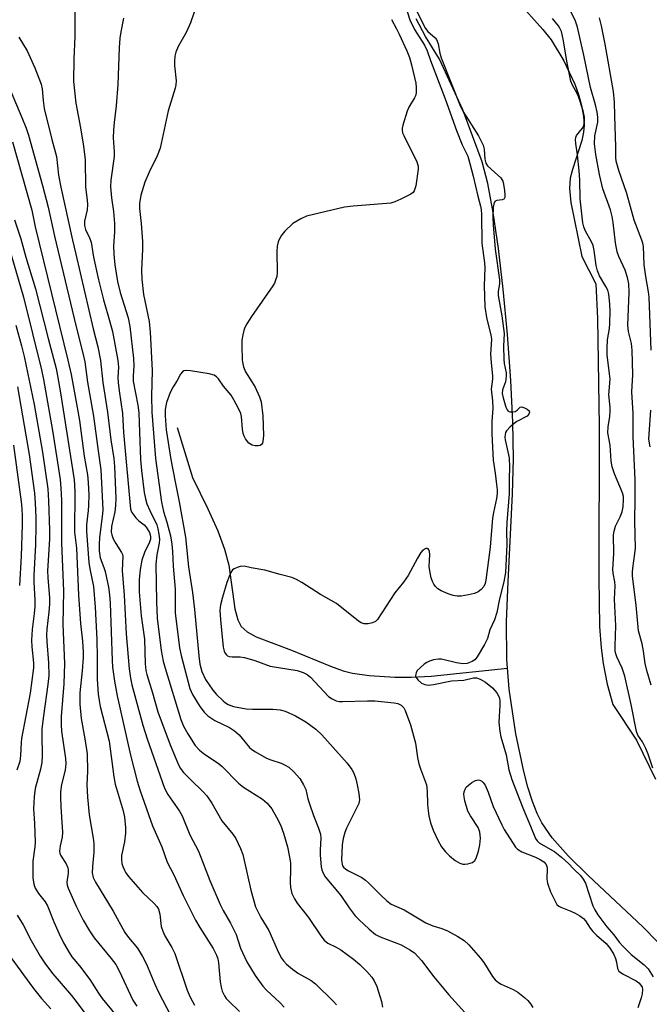
# Model space of a CAD drawing. Units: inches. Extents: x 1273764 to 1279764, y 525451 to 529452.
# Drawn here: x 1275686 to 1275854, y 525719 to 525983 of the extents above; entities that cross this region are included whole.
import ezdxf

# ---------------------------------------------------------------- set-up
doc = ezdxf.new("R2010")
doc.units = ezdxf.units.IN
doc.header["$MEASUREMENT"] = 0
for name, color, linetype in [('HYDRO-Single Line Stream', 4, 'Continuous'), ('HYDRO-Stream Poly Centerlines', 142, 'Continuous'), ('HYDRO-Water Body', 4, 'Continuous'), ('Undefined', 1, 'Continuous')]:
    doc.layers.add(name, color=color, linetype=linetype)

msp = doc.modelspace()

# ---------------------------------------------------------------- linework, layer by layer
at = {"layer": 'HYDRO-Single Line Stream'}
msp.add_lwpolyline([(1275727.65, 525873.39), (1275731.73, 525859.97), (1275735.85, 525851.61), (1275738.48, 525845.74), (1275740.33, 525840.8), (1275741.47, 525836.54), (1275743.03, 525824.86), (1275743.83, 525821.92), (1275744.73, 525820.17), (1275746.37, 525818.7), (1275748.76, 525817.4), (1275758.22, 525813.82), (1275768.65, 525809.48), (1275772.07, 525808.27), (1275774.5, 525807.6), (1275778.96, 525806.99), (1275785.86, 525806.56), (1275790.26, 525806.53), (1275795.55, 525806.83), (1275816, 525808.98)], dxfattribs=at)
at = {"layer": 'HYDRO-Stream Poly Centerlines'}
for points in [[(1275818.57, 525987.59), (1275825.44, 525979.94), (1275827.7, 525977.13), (1275831.03, 525971.56), (1275834.01, 525965.32), (1275834.97, 525962.55), (1275835.76, 525959.58), (1275836.34, 525956.62), (1275836.53, 525954.35), (1275836.35, 525952.43), (1275835.87, 525950.25), (1275833.39, 525942.46), (1275832.79, 525940.11), (1275832.6, 525937.32), (1275832.92, 525933.65), (1275835.86, 525919.19), (1275839.58, 525911.81), (1275840.02, 525902.61), (1275840.55, 525873.71), (1275840.46, 525833.17), (1275840.62, 525820.1), (1275841.03, 525814.45), (1275841.6, 525810.23), (1275842.69, 525804.67), (1275844.17, 525799.23), (1275850.53, 525789.71), (1275855.57, 525779.24)], [(1275856.12, 525735.73), (1275852.23, 525739.78), (1275837.57, 525753.45), (1275832.19, 525758.76), (1275827.94, 525763.59), (1275825.18, 525767.59), (1275823.93, 525770.09), (1275822.68, 525773.27), (1275821.44, 525777.13), (1275820.33, 525781.31), (1275818.24, 525791.37), (1275816.43, 525803.34), (1275815.82, 525811.28), (1275815.76, 525821.51), (1275816.13, 525832.13), (1275817.36, 525855.65), (1275817.58, 525865), (1275817.4, 525874.79), (1275816.85, 525885.99), (1275815.97, 525898.31), (1275814.84, 525910.4), (1275813.56, 525921.32), (1275812.15, 525930.95), (1275810.7, 525938.67), (1275809.21, 525944.54), (1275804.07, 525958.46), (1275797.77, 525972.01), (1275794.04, 525978.05), (1275791.52, 525982.75)]]:
    msp.add_lwpolyline(points, dxfattribs=at)
at = {"layer": 'HYDRO-Water Body'}
for points in [[(1275818.57, 525987.59, 0), (1275825.44, 525979.94, 0), (1275827.7, 525977.13, 0), (1275831.03, 525971.56, 0), (1275834.01, 525965.32, 0), (1275834.97, 525962.55, 0), (1275835.76, 525959.58, 0), (1275836.34, 525956.62, 0), (1275836.53, 525954.35, 0), (1275836.35, 525952.43, 0), (1275835.87, 525950.25, 0), (1275833.39, 525942.46, 0), (1275832.79, 525940.11, 0), (1275832.6, 525937.32, 0), (1275832.92, 525933.65, 0), (1275835.86, 525919.19, 0), (1275839.58, 525911.81, 0), (1275840.02, 525902.61, 0), (1275840.55, 525873.71, 0), (1275840.46, 525833.17, 0), (1275840.62, 525820.1, 0), (1275841.03, 525814.45, 0), (1275841.6, 525810.23, 0), (1275842.69, 525804.67, 0), (1275844.17, 525799.23, 0), (1275850.53, 525789.71, 0), (1275855.57, 525779.24, 0)], [(1275856.12, 525735.73, 0), (1275852.23, 525739.78, 0), (1275837.57, 525753.45, 0), (1275832.19, 525758.76, 0), (1275827.94, 525763.59, 0), (1275825.18, 525767.59, 0), (1275823.93, 525770.09, 0), (1275822.68, 525773.27, 0), (1275821.44, 525777.13, 0), (1275820.33, 525781.31, 0), (1275818.24, 525791.37, 0), (1275816.43, 525803.34, 0), (1275815.82, 525811.28, 0), (1275815.76, 525821.51, 0), (1275816.13, 525832.13, 0), (1275817.36, 525855.65, 0), (1275817.58, 525865, 0), (1275817.4, 525874.79, 0), (1275816.85, 525885.99, 0), (1275815.97, 525898.31, 0), (1275814.84, 525910.4, 0), (1275813.56, 525921.32, 0), (1275812.15, 525930.95, 0), (1275810.7, 525938.67, 0), (1275809.21, 525944.54, 0), (1275804.07, 525958.46, 0), (1275797.77, 525972.01, 0), (1275794.04, 525978.05, 0), (1275791.52, 525982.75, 0)]]:
    msp.add_polyline3d(points, dxfattribs=at)
at = {"layer": 'Undefined'}
for points, elevation in [([(1275736.08, 525996.04), (1275731.15, 525981.69), (1275730, 525979.09), (1275727.91, 525975.4), (1275727.25, 525973.86), (1275726.97, 525972.78), (1275726.87, 525971.38), (1275726.91, 525970.24), (1275727.32, 525966.2), (1275727.27, 525965.07), (1275727.11, 525964.22), (1275725.26, 525958.11), (1275723.06, 525948.16), (1275722.28, 525946.1), (1275720.1, 525941.73), (1275718.96, 525939.02), (1275717.9, 525935.6), (1275717.52, 525933.39), (1275717.54, 525932.02), (1275718.03, 525928.01), (1275718.38, 525923.19), (1275718.37, 525921.13), (1275718.12, 525915.49), (1275718.17, 525913.14), (1275718.65, 525909.01), (1275720.16, 525901.78), (1275720.41, 525898.9), (1275720.9, 525888.64), (1275720.75, 525881.77), (1275720.88, 525877.5), (1275721.79, 525865.11), (1275723.42, 525853.38), (1275723.99, 525850.92), (1275724.84, 525848.1), (1275725.81, 525844.37), (1275726.24, 525842.15), (1275726.42, 525840.2), (1275726.53, 525836.25), (1275727.09, 525830.13), (1275727.11, 525823.76), (1275728.25, 525814.42), (1275728.66, 525812.36), (1275730.98, 525803.53), (1275731.69, 525801.97), (1275733.7, 525798.76), (1275734.88, 525797.17), (1275735.86, 525796.22), (1275737.66, 525794.96), (1275741.62, 525793.14), (1275743, 525792.25), (1275744.2, 525791.11), (1275747, 525787.79), (1275747.64, 525787.21), (1275748.57, 525786.57), (1275751.55, 525784.86), (1275752.64, 525784.43), (1275755.45, 525783.53), (1275756.52, 525783.03), (1275757.53, 525782.44), (1275758.78, 525781.32), (1275760.43, 525779.41), (1275761.45, 525777.73), (1275762.03, 525776.47), (1275762.6, 525774.04), (1275763.01, 525772.69), (1275764.1, 525769.52), (1275765.45, 525766.19), (1275765.97, 525764.59), (1275766.1, 525763.49), (1275765.88, 525760.37), (1275765.9, 525758.93), (1275766.19, 525755.83), (1275766.33, 525755.04), (1275766.57, 525754.32), (1275767.22, 525753.17), (1275771.38, 525748.13), (1275773.63, 525744.82), (1275775.23, 525742.73), (1275776.24, 525741.69), (1275779.01, 525739.09), (1275780.71, 525737.69), (1275781.95, 525737.08), (1275787.56, 525734.89), (1275789.89, 525733.61), (1275791.07, 525732.77), (1275792.99, 525730.72), (1275796.32, 525726.35), (1275800.31, 525721.51), (1275804.57, 525716.81)], 296), ([(1275700.22, 525984.63), (1275700.22, 525978.08), (1275699.96, 525971.94), (1275699.9, 525965.98), (1275700.5, 525960.17), (1275701.8, 525953.63), (1275702.56, 525948.72), (1275703.02, 525945.04), (1275703.11, 525937.75), (1275703.58, 525934.2), (1275703.64, 525933.11), (1275703.54, 525931.65), (1275702.86, 525928.63), (1275702.83, 525927.46), (1275703.08, 525926.43), (1275704.21, 525924.13), (1275704.59, 525923.03), (1275705.25, 525918.97), (1275706.58, 525912.9), (1275707.94, 525907.59), (1275709.65, 525901.68), (1275710.31, 525899.08), (1275711.73, 525891.36), (1275711.91, 525889.5), (1275711.75, 525886.81), (1275711.82, 525885.45), (1275712.07, 525883.24), (1275713.02, 525877.15), (1275713.3, 525872.03), (1275715.14, 525851.57), (1275715.52, 525850.62), (1275716.58, 525849.22), (1275717.41, 525848.39), (1275718.8, 525847.34), (1275719.34, 525846.75), (1275720.19, 525845.29), (1275720.5, 525844.27), (1275720.48, 525843.5), (1275720.25, 525842.69), (1275718.92, 525839.98), (1275718.14, 525837.9), (1275717.7, 525835.38), (1275717.42, 525832.6), (1275717.49, 525829.41), (1275718.04, 525823), (1275718.85, 525816.78), (1275719.07, 525810.1), (1275719.24, 525808.39), (1275719.5, 525807.28), (1275721.03, 525802.35), (1275722.45, 525797.3), (1275725.75, 525788.44), (1275727.77, 525783.53), (1275728.47, 525782.25), (1275729.36, 525781.1), (1275731.23, 525779.17), (1275734.57, 525775.9), (1275735.54, 525774.82), (1275736.87, 525772.83), (1275739.58, 525768.11), (1275742.53, 525764.57), (1275743.32, 525763.39), (1275744.55, 525760.73), (1275745.17, 525759.09), (1275747.36, 525749.58), (1275748.61, 525745.11), (1275750.01, 525742.22), (1275752.12, 525738.81), (1275754.72, 525732.87), (1275755.57, 525731.36), (1275756.09, 525730.64), (1275756.89, 525729.75), (1275758.45, 525728.44), (1275760.12, 525727.28), (1275763.45, 525725.37), (1275764.59, 525724.52), (1275769.47, 525719.76), (1275770.26, 525718.89)], 300), ([(1275713.3, 525982.94), (1275712.56, 525979.29), (1275712.3, 525977.6), (1275712.14, 525975.03), (1275711.8, 525965.22), (1275711.3, 525959.45), (1275710.76, 525955.03), (1275710.61, 525953.01), (1275710.54, 525950.93), (1275710.78, 525947.15), (1275710.77, 525945.96), (1275709.92, 525939.6), (1275709.8, 525937.77), (1275710.04, 525934.89), (1275710.63, 525931.22), (1275710.83, 525928.02), (1275710.88, 525925.7), (1275710.62, 525922.04), (1275710.68, 525919.82), (1275710.96, 525916.96), (1275711.66, 525912.43), (1275712.39, 525909.54), (1275714.49, 525902.72), (1275714.94, 525900.45), (1275715.96, 525891.86), (1275716.03, 525889.9), (1275715.85, 525887.14), (1275715.9, 525885.77), (1275717.13, 525879.33), (1275717.41, 525877.28), (1275717.52, 525872.19), (1275717.83, 525864.83), (1275718.08, 525861.91), (1275718.82, 525855.98), (1275719.17, 525854.32), (1275719.55, 525852.93), (1275720.28, 525851.18), (1275722.15, 525847.32), (1275722.5, 525846.3), (1275722.74, 525844.89), (1275722.86, 525843.48), (1275722.84, 525842.43), (1275722.23, 525839.34), (1275721.95, 525836.84), (1275722.11, 525826.74), (1275722.31, 525822.36), (1275723.38, 525813.74), (1275723.89, 525810.85), (1275724.38, 525808.95), (1275728.59, 525795.24), (1275729.36, 525793.45), (1275730.45, 525791.42), (1275732.46, 525788.29), (1275733.56, 525786.99), (1275734.9, 525785.96), (1275738.61, 525783.56), (1275739.64, 525782.63), (1275744.02, 525778.19), (1275745.4, 525777.17), (1275750.47, 525773.95), (1275751.68, 525772.82), (1275752.93, 525771.34), (1275754.24, 525769.14), (1275755.23, 525767.02), (1275756.05, 525764.81), (1275757.11, 525761.2), (1275757.71, 525758.41), (1275757.92, 525756.85), (1275757.95, 525755.25), (1275757.83, 525751.6), (1275757.93, 525750.25), (1275758.29, 525748.69), (1275758.97, 525747.21), (1275759.76, 525746.07), (1275762.73, 525742.21), (1275766.06, 525737.3), (1275766.94, 525736.16), (1275767.93, 525735.39), (1275770.19, 525734.31), (1275771.45, 525733.59), (1275774.77, 525731.11), (1275776.48, 525729.64), (1275778.33, 525727.77), (1275779.7, 525726.27), (1275780.33, 525725.34), (1275781.03, 525723.81), (1275782.31, 525719.73), (1275782.58, 525718.29)], 298), ([(1275784.92, 525982.57), (1275786.32, 525980.12), (1275787.04, 525978.69), (1275789.07, 525974.18), (1275789.75, 525972.42), (1275790.29, 525970.5), (1275791.45, 525965.54), (1275791.57, 525964.39), (1275791.52, 525962.98), (1275791.36, 525962.17), (1275791.14, 525961.64), (1275789.64, 525959.12), (1275789.17, 525958.04), (1275787.97, 525954.34), (1275787.79, 525953.49), (1275787.78, 525953), (1275787.93, 525952.28), (1275788.24, 525951.51), (1275791.72, 525944.46), (1275792.06, 525943.36), (1275792.08, 525942.51), (1275791.45, 525938.1), (1275791.06, 525936.75), (1275790.75, 525936.33), (1275790.09, 525935.84), (1275787.47, 525934.5), (1275785.87, 525933.77), (1275784.74, 525933.47), (1275774.72, 525932.64), (1275772.38, 525932.36), (1275762.26, 525929.95), (1275760.7, 525929.28), (1275758.58, 525927.98), (1275756.47, 525925.98), (1275755.39, 525924.63), (1275754.67, 525923.07), (1275754.39, 525921.96), (1275754.32, 525920.51), (1275754.37, 525914.92), (1275754.25, 525913.8), (1275753.97, 525912.8), (1275753.64, 525912.06), (1275753.19, 525911.31), (1275747.47, 525903.09), (1275746.25, 525901.14), (1275745.74, 525900.14), (1275745.44, 525899.35), (1275745.17, 525898.2), (1275744.95, 525896.73), (1275744.9, 525895.29), (1275745.03, 525891.55), (1275745.15, 525890.42), (1275745.36, 525889.59), (1275745.95, 525888.3), (1275747.64, 525885.64), (1275748.46, 525884.15), (1275749.68, 525881.59), (1275750.1, 525880.24), (1275750.54, 525876.48), (1275750.73, 525871.22), (1275750.58, 525869.62), (1275750.44, 525869.16), (1275750.2, 525868.81), (1275749.81, 525868.6), (1275749.32, 525868.51), (1275748.52, 525868.51), (1275747.72, 525868.65), (1275747.25, 525868.89), (1275746.83, 525869.23), (1275745.93, 525870.32), (1275745.52, 525871.06), (1275745.27, 525871.83), (1275745.11, 525872.94), (1275744.83, 525876.33), (1275744.63, 525877.14), (1275744.04, 525878.47), (1275742.82, 525880.8), (1275742.05, 525882.03), (1275739.99, 525884.5), (1275738.64, 525886.39), (1275738.11, 525886.93), (1275737.5, 525887.36), (1275736.15, 525887.77), (1275731.21, 525888.57), (1275730.1, 525888.67), (1275729.37, 525888.53), (1275729.01, 525888.25), (1275728.56, 525887.63), (1275727.63, 525886), (1275726.53, 525884.3), (1275725.77, 525882.76), (1275724.78, 525880.08), (1275724.42, 525878.21), (1275724.39, 525876.51), (1275724.7, 525872.77), (1275725.94, 525864.85), (1275727.06, 525858.87), (1275728.2, 525853.47), (1275729.88, 525844.03), (1275730.7, 525836.14), (1275731.75, 525829.27), (1275732.28, 525824.72), (1275733.38, 525812.25), (1275733.71, 525810.09), (1275734.24, 525808.12), (1275735.18, 525805.99), (1275737.19, 525803.06), (1275738.19, 525801.94), (1275739.89, 525800.26), (1275740.56, 525799.67), (1275741.25, 525799.22), (1275742.71, 525798.73), (1275746.04, 525798.1), (1275747.77, 525798.02), (1275753.23, 525798.05), (1275755.14, 525797.79), (1275756.48, 525797.46), (1275759.26, 525796.24), (1275762.03, 525794.61), (1275764.75, 525792.61), (1275766.34, 525791.17), (1275773.07, 525783.55), (1275774.31, 525781.9), (1275774.86, 525780.89), (1275775.4, 525779.33), (1275775.82, 525777.73), (1275776.24, 525775.46), (1275776.42, 525773.72), (1275776.26, 525772.79), (1275772.89, 525766.12), (1275772.46, 525765.03), (1275772.03, 525763.38), (1275771.78, 525761.69), (1275771.61, 525757.57), (1275771.72, 525756.55), (1275771.88, 525756.1), (1275772.13, 525755.72), (1275772.74, 525755.18), (1275773.47, 525754.72), (1275777.02, 525752.94), (1275778.04, 525752.27), (1275778.85, 525751.53), (1275782.07, 525748.23), (1275783.75, 525746.68), (1275784.86, 525745.84), (1275788.32, 525744.26), (1275794.13, 525740.84), (1275796.05, 525740.02), (1275798.43, 525739.3), (1275799.92, 525738.71), (1275802.69, 525737.18), (1275804.4, 525736.11), (1275805.69, 525734.97), (1275808.8, 525731.39), (1275809.65, 525730.19), (1275811.99, 525726.45), (1275812.71, 525725.59), (1275813.57, 525724.86), (1275814.29, 525724.41), (1275817.5, 525723.01), (1275818.72, 525722.23), (1275820.55, 525720.8), (1275821.41, 525720.02), (1275822.16, 525719.13), (1275822.81, 525718.16)], 294), ([(1275789.19, 525984.74), (1275789.89, 525982.5), (1275791.13, 525979.91), (1275793.79, 525975.7), (1275794.54, 525974.17), (1275795.4, 525971.64), (1275799.35, 525961.34), (1275802.33, 525952.89), (1275803.86, 525949.07), (1275805.34, 525946.01), (1275805.95, 525944.07), (1275806.82, 525940.7), (1275808.04, 525935.32), (1275808.76, 525932.6), (1275808.91, 525931.75), (1275809, 525930.33), (1275809.13, 525922.71), (1275809.83, 525917.45), (1275809.93, 525916.1), (1275809.71, 525911.29), (1275809.93, 525905.7), (1275810.36, 525902.88), (1275811.53, 525898.14), (1275811.72, 525897.01), (1275811.44, 525893.03), (1275811.59, 525890.68), (1275812, 525887.26), (1275811.95, 525886.31), (1275811.61, 525883.63), (1275811.94, 525880.5), (1275812.05, 525878.44), (1275811.79, 525875.04), (1275811.78, 525871.73), (1275812.12, 525864.62), (1275812.67, 525861.17), (1275813.06, 525858.11), (1275813.21, 525856.7), (1275813.23, 525855.71), (1275813.04, 525854.35), (1275812.22, 525850.67), (1275811.95, 525849.13), (1275811.35, 525841.36), (1275810.19, 525832.5), (1275809.98, 525831.64), (1275809.63, 525830.87), (1275808.97, 525830.04), (1275808.14, 525829.38), (1275807.18, 525829.01), (1275805.55, 525828.63), (1275803.58, 525828.27), (1275802.56, 525828.22), (1275801.5, 525828.42), (1275800.14, 525828.91), (1275798.27, 525829.67), (1275797.31, 525830.23), (1275796.76, 525830.81), (1275796.3, 525831.48), (1275795.91, 525832.2), (1275795.54, 525833.2), (1275795.26, 525834.54), (1275795.06, 525836.17), (1275795.2, 525839.41), (1275795.13, 525840.23), (1275794.98, 525840.65), (1275794.78, 525840.91), (1275794.48, 525841.03), (1275794.11, 525840.97), (1275793.34, 525840.53), (1275792.81, 525839.9), (1275791.92, 525838.41), (1275789.42, 525833.76), (1275788.15, 525831.96), (1275785.81, 525829.12), (1275781.24, 525821.98), (1275780.67, 525821.43), (1275779.91, 525821.09), (1275778.76, 525820.86), (1275777.62, 525820.83), (1275776.85, 525821.09), (1275776.15, 525821.55), (1275770.26, 525826.32), (1275765.94, 525828.67), (1275760.98, 525831.95), (1275759.54, 525832.74), (1275758.29, 525833.21), (1275755.14, 525834.03), (1275751.05, 525835.24), (1275747.38, 525835.84), (1275745.55, 525836.28), (1275744.46, 525836.18), (1275743.64, 525835.95), (1275742.88, 525835.61), (1275742.44, 525835.3), (1275741.97, 525834.63), (1275741.51, 525833.56), (1275740.92, 525831.87), (1275739.75, 525827.95), (1275739.23, 525825.92), (1275739.08, 525824.48), (1275739.19, 525821.88), (1275739.97, 525814.62), (1275740.19, 525813.54), (1275740.4, 525813.06), (1275740.71, 525812.65), (1275741.09, 525812.32), (1275741.53, 525812.12), (1275742.3, 525812.03), (1275744.5, 525812.02), (1275745.61, 525811.83), (1275748.37, 525811.05), (1275752.52, 525809.5), (1275759.75, 525808.33), (1275760.55, 525808.12), (1275761.37, 525807.8), (1275762.4, 525807.27), (1275763.3, 525806.56), (1275768.12, 525801.43), (1275769.08, 525800.74), (1275770.13, 525800.25), (1275770.98, 525800.07), (1275771.86, 525800.04), (1275778.54, 525800.26), (1275780.49, 525800.21), (1275785.69, 525799.74), (1275786.66, 525799.52), (1275787.53, 525799.04), (1275788.24, 525798.34), (1275788.66, 525797.61), (1275790.08, 525793.8), (1275791.41, 525788.9), (1275791.91, 525785.04), (1275792.28, 525783.38), (1275792.69, 525782.02), (1275794.3, 525777.73), (1275794.53, 525776.07), (1275794.61, 525772.58), (1275794.73, 525770.83), (1275794.94, 525769.44), (1275795.38, 525767.57), (1275796.1, 525765.64), (1275797.31, 525762.94), (1275798.37, 525761.19), (1275799.39, 525759.78), (1275800.44, 525758.76), (1275802.01, 525757.54), (1275803.25, 525756.8), (1275804.04, 525756.53), (1275804.56, 525756.5), (1275805.37, 525756.61), (1275806.65, 525757.01), (1275807.23, 525757.47), (1275807.63, 525758.14), (1275808.27, 525759.99), (1275808.6, 525761.71), (1275808.74, 525763.44), (1275808.59, 525765.07), (1275808.45, 525765.59), (1275808.1, 525766.34), (1275806.07, 525769.45), (1275805.41, 525770.75), (1275804.54, 525773.46), (1275804.38, 525774.51), (1275804.35, 525775.3), (1275804.42, 525775.84), (1275804.68, 525776.64), (1275804.96, 525777.12), (1275805.54, 525777.71), (1275806.46, 525778.38), (1275807.42, 525778.91), (1275808.14, 525779.08), (1275808.62, 525778.97), (1275809.08, 525778.72), (1275809.49, 525778.37), (1275809.99, 525777.69), (1275810.8, 525775.78), (1275812.15, 525771.97), (1275814.49, 525767.02), (1275815.12, 525765.84), (1275818.12, 525761.05), (1275818.7, 525760.51), (1275819.8, 525759.84), (1275823.44, 525758.39), (1275824.77, 525757.74), (1275825.69, 525757.14), (1275826.34, 525756.4), (1275826.52, 525755.94), (1275826.6, 525755.44), (1275826.53, 525752.53), (1275826.71, 525751.4), (1275827.5, 525749.16), (1275828.83, 525746.4), (1275829.21, 525745.77), (1275829.73, 525745.29), (1275830.22, 525745.01), (1275832.97, 525743.93), (1275834.05, 525743.43), (1275835.34, 525742.68), (1275836.28, 525741.98), (1275836.82, 525741.38), (1275838.08, 525739.4), (1275838.78, 525738.51), (1275839.78, 525737.51), (1275842.35, 525735.32), (1275843.46, 525733.99), (1275844.45, 525732.31), (1275844.91, 525731.3), (1275845.18, 525730.26), (1275845.41, 525728.61), (1275845.55, 525728.26), (1275845.81, 525727.9), (1275846.9, 525727.12), (1275850.44, 525725.29), (1275851.16, 525724.78), (1275851.69, 525724.18), (1275851.97, 525723.56), (1275852.07, 525723.09), (1275852.03, 525721.8), (1275851.78, 525720.74), (1275850.86, 525718.08)], 292), ([(1275854.41, 525804.39), (1275853.27, 525808.33), (1275852.84, 525810.23), (1275852.39, 525813.49), (1275852.03, 525815.5), (1275851.05, 525818.97), (1275850.41, 525825.83), (1275849.43, 525833.64), (1275849.4, 525834.61), (1275849.49, 525835.75), (1275850.07, 525839.68), (1275850.21, 525841.05), (1275850.01, 525848.39), (1275850.15, 525854.2), (1275850.16, 525859.36), (1275849.59, 525870.87), (1275849.62, 525877.17), (1275849.25, 525882.91), (1275849.48, 525887.48), (1275849.36, 525894.06), (1275849.16, 525895.9), (1275848.36, 525899.1), (1275848.2, 525900.82), (1275848.51, 525909.57), (1275848.41, 525911.87), (1275848.08, 525913.54), (1275847.5, 525915.47), (1275845.8, 525919.12), (1275845.34, 525920.39), (1275844.89, 525922.79), (1275844.28, 525928.27), (1275844.02, 525929.87), (1275843.5, 525931.64), (1275841.49, 525937.3), (1275840.57, 525941.13), (1275839.6, 525946.46), (1275839.28, 525949.32), (1275839.39, 525951.45), (1275840.11, 525955.13), (1275840.13, 525956.47), (1275840.01, 525957.82), (1275839.54, 525959.78), (1275838.18, 525964.41), (1275836.37, 525973.09), (1275834.7, 525980.53), (1275834.07, 525982.38), (1275832.95, 525984.67)], 292), ([(1275854.38, 525894.05), (1275853.84, 525908.32), (1275853.68, 525909.72), (1275852.98, 525913.82), (1275852.58, 525916.92), (1275852.35, 525921.88), (1275852.22, 525922.69), (1275851.96, 525923.54), (1275849.83, 525928.93), (1275847.88, 525936.02), (1275845.76, 525942.14), (1275845.08, 525944.68), (1275844.99, 525945.69), (1275844.98, 525948.53), (1275844.67, 525956.78), (1275844.62, 525960.49), (1275844.33, 525963.32), (1275842.11, 525975.99), (1275841.17, 525980.9), (1275840.62, 525983.03)], 294), ([(1275685.23, 525977.87), (1275687.47, 525974.25), (1275689.55, 525969.7), (1275691.26, 525965.25), (1275691.55, 525964.06), (1275691.75, 525960.89), (1275692.08, 525958.76), (1275694.07, 525950.45), (1275695.35, 525945.9), (1275695.9, 525940.91), (1275696.47, 525937.74), (1275699.59, 525923.53), (1275700.52, 525919.79), (1275705.17, 525899.76), (1275706.45, 525895), (1275707.14, 525891.31), (1275707.71, 525885.47), (1275709.02, 525877.52), (1275709.91, 525870.1), (1275710.67, 525865.09), (1275710.89, 525862.95), (1275711.19, 525854.46), (1275711.16, 525852.53), (1275710.96, 525850.85), (1275710.03, 525846.92), (1275709.97, 525845.41), (1275710.11, 525844.64), (1275710.51, 525843.6), (1275711.18, 525842.35), (1275712.75, 525839.94), (1275712.98, 525839.44), (1275713.11, 525838.94), (1275712.95, 525835.09), (1275713.41, 525828.56), (1275713.99, 525818.21), (1275714.77, 525808.83), (1275715.15, 525806.26), (1275715.49, 525804.56), (1275718.4, 525793.7), (1275719.62, 525790.04), (1275724.25, 525776.88), (1275725.14, 525775.19), (1275728.24, 525770.71), (1275728.97, 525769.46), (1275731.04, 525764.41), (1275733.37, 525760), (1275736.36, 525752.17), (1275739.11, 525745.74), (1275739.91, 525744.15), (1275741.85, 525740.75), (1275743.39, 525737.71), (1275744.59, 525734.01), (1275746.24, 525730.34), (1275748.48, 525726.69), (1275750.5, 525723.84), (1275751.49, 525722.79), (1275755.05, 525719.47), (1275756.26, 525718.25)], 302), ([(1275679.71, 525971.16), (1275686.09, 525956.41), (1275687.23, 525953.54), (1275687.87, 525951.66), (1275691.58, 525938.2), (1275693.09, 525932.37), (1275694.83, 525924.64), (1275700.49, 525900.73), (1275702.47, 525892.92), (1275702.89, 525890.96), (1275703.66, 525885.5), (1275705.24, 525876.39), (1275706.38, 525867.75), (1275707.25, 525862.05), (1275707.76, 525851.47), (1275707.67, 525850.31), (1275706.83, 525843.95), (1275706.74, 525842.06), (1275706.77, 525840.41), (1275707.03, 525838.53), (1275708.03, 525835.94), (1275708.35, 525834.84), (1275709.22, 525830.62), (1275709.55, 525828.65), (1275709.7, 525826.39), (1275710.22, 525810.99), (1275710.35, 525809.25), (1275710.89, 525805.49), (1275711.57, 525801.58), (1275715.18, 525785.68), (1275716.97, 525778.71), (1275717.75, 525776.14), (1275720.99, 525766.82), (1275723.49, 525761.12), (1275724.94, 525757.08), (1275726.71, 525753.64), (1275729.19, 525748.16), (1275732.51, 525741.56), (1275733.65, 525739.55), (1275737.25, 525733.91), (1275738.19, 525732.17), (1275738.49, 525731.19), (1275738.69, 525730.1), (1275739.16, 525725.06), (1275739.36, 525723.6), (1275739.7, 525722.52), (1275740.3, 525721.28), (1275740.77, 525720.58), (1275741.35, 525719.94), (1275744.29, 525717.11)], 304), ([(1275683.59, 525949.84), (1275688.75, 525931.55), (1275689.63, 525927.12), (1275698.4, 525891.41), (1275699.23, 525887.58), (1275700.9, 525878.72), (1275701.47, 525875.31), (1275702.78, 525865.69), (1275703.6, 525860.77), (1275703.81, 525858.64), (1275703.96, 525855.4), (1275703.94, 525852.56), (1275703.85, 525851.14), (1275703.39, 525847.33), (1275703.37, 525845.55), (1275704.04, 525837.23), (1275704.3, 525835.53), (1275705.21, 525830.86), (1275705.65, 525825.28), (1275706.1, 525816.65), (1275706.23, 525811.87), (1275706.26, 525806.08), (1275706.51, 525802), (1275706.73, 525800.35), (1275707.06, 525798.71), (1275709.48, 525789.46), (1275710.69, 525779.94), (1275711.01, 525777.9), (1275713.15, 525770.81), (1275713.5, 525769.1), (1275713.78, 525766.24), (1275713.81, 525764.81), (1275713.52, 525762.54), (1275712.78, 525758.87), (1275712.73, 525757.79), (1275712.84, 525756.72), (1275713.08, 525755.94), (1275713.53, 525754.94), (1275713.94, 525754.22), (1275714.64, 525753.26), (1275718.32, 525748.95), (1275721.49, 525746.02), (1275722.18, 525745.19), (1275722.6, 525744.51), (1275723.02, 525743.11), (1275723.37, 525739.87), (1275723.76, 525738.59), (1275724.34, 525737.36), (1275726.24, 525734.22), (1275727, 525732.63), (1275730.34, 525722.83), (1275731.12, 525720.96), (1275732.28, 525718.77)], 306), ([(1275684.15, 525928.99), (1275685.8, 525923.85), (1275687.14, 525918.98), (1275689.7, 525910.53), (1275693.09, 525897.24), (1275695.25, 525889.2), (1275695.66, 525887.21), (1275696.4, 525882.66), (1275700.06, 525859.37), (1275700.19, 525858.04), (1275700.23, 525856.01), (1275700.25, 525852.51), (1275700.15, 525848.95), (1275700.19, 525845.4), (1275700.68, 525841.11), (1275701.24, 525828.56), (1275701.8, 525820.96), (1275702.3, 525816.2), (1275702.46, 525813.28), (1275702.44, 525811.81), (1275702.22, 525808.28), (1275701.63, 525802.4), (1275701.57, 525799.33), (1275701.92, 525795.53), (1275702.96, 525790.08), (1275703.59, 525786.05), (1275703.65, 525781.35), (1275703.48, 525777.87), (1275703.6, 525774.47), (1275704.13, 525769.76), (1275705.17, 525763.45), (1275705.33, 525762.03), (1275705.36, 525759.73), (1275704.96, 525755.92), (1275704.91, 525754.19), (1275705.16, 525752.98), (1275705.75, 525751.73), (1275710.49, 525743.98), (1275713.62, 525738.27), (1275714.63, 525736.86), (1275717.04, 525734.02), (1275718.39, 525731.85), (1275719.45, 525729.79), (1275721.64, 525724.37), (1275722.62, 525722.24), (1275725.88, 525716.09)], 308), ([(1275683.21, 525919.58), (1275686.55, 525908.3), (1275691.38, 525888.84), (1275691.91, 525886.24), (1275694.3, 525872.6), (1275696.3, 525859.45), (1275696.55, 525857.13), (1275696.73, 525853.97), (1275696.65, 525842.43), (1275697.21, 525829.69), (1275697.07, 525820.64), (1275697.49, 525810.26), (1275697.3, 525804.81), (1275696.61, 525796.03), (1275696.57, 525793.79), (1275696.7, 525792.08), (1275697.72, 525784.84), (1275697.85, 525783.43), (1275697.68, 525781.68), (1275696.69, 525777.81), (1275696.42, 525775.84), (1275696.38, 525774.42), (1275696.49, 525771.86), (1275696.89, 525766.46), (1275696.93, 525765.09), (1275696.83, 525763.77), (1275696.3, 525761.39), (1275696.17, 525759.98), (1275696.24, 525759.44), (1275696.42, 525758.95), (1275697.92, 525756.57), (1275698.38, 525755.55), (1275698.46, 525755), (1275698.44, 525754.13), (1275698.12, 525751.72), (1275698.22, 525750.89), (1275698.45, 525750.07), (1275700.57, 525745.28), (1275702.5, 525741.5), (1275704.17, 525738.68), (1275705.4, 525736.84), (1275710, 525731.29), (1275711.19, 525729.69), (1275712.12, 525727.99), (1275715.73, 525720.16), (1275716.81, 525718.55)], 310), ([(1275684.45, 525900.78), (1275686.01, 525895.26), (1275686.71, 525892.39), (1275689.35, 525879.54), (1275691.61, 525866.76), (1275692.99, 525856.95), (1275693.2, 525853.77), (1275693.48, 525845.88), (1275693.47, 525843.52), (1275692.96, 525835.02), (1275693.01, 525833.22), (1275693.44, 525827.84), (1275693.45, 525826.07), (1275693.34, 525824.03), (1275692.77, 525819.41), (1275692.69, 525817.77), (1275692.75, 525816.08), (1275693.22, 525810.45), (1275693.26, 525807.04), (1275693.06, 525804.61), (1275691.85, 525796.24), (1275691.44, 525792.73), (1275691.39, 525791.26), (1275691.53, 525785.42), (1275691.47, 525783.69), (1275691.09, 525781.97), (1275689.65, 525776.74), (1275689.36, 525774.53), (1275689.23, 525771.37), (1275689.5, 525767.37), (1275689.62, 525762.34), (1275689.56, 525761.17), (1275689.03, 525757.29), (1275689.05, 525752.87), (1275689.28, 525751.17), (1275689.66, 525750.12), (1275690.55, 525748.68), (1275692.28, 525746.44), (1275692.97, 525745.34), (1275694.61, 525741.12), (1275696.04, 525737.86), (1275697.25, 525735.47), (1275698.72, 525732.87), (1275699.49, 525731.72), (1275701.48, 525729.34), (1275704.29, 525725.61), (1275706.55, 525721.97), (1275707.53, 525720.56), (1275714.27, 525712.49)], 312), ([(1275684.88, 525884.26), (1275688.07, 525866.2), (1275689.47, 525855.85), (1275689.68, 525853.13), (1275689.84, 525849.33), (1275689.85, 525847.09), (1275689.7, 525842.12), (1275689.28, 525833.82), (1275689.3, 525832.08), (1275689.55, 525827.16), (1275689.54, 525825.51), (1275689.41, 525823.61), (1275688.83, 525819.35), (1275688.65, 525816.48), (1275688.72, 525814.72), (1275689.19, 525810.4), (1275689.21, 525809.09), (1275688.27, 525802.31), (1275686.02, 525790.2), (1275685.9, 525789.05), (1275685.76, 525785.63), (1275685.55, 525783.98), (1275684.71, 525781.64)], 314), ([(1275854.18, 525868.23), (1275853.83, 525870.27), (1275853.84, 525871.6), (1275854.33, 525878.05)], 294), ([(1275683.87, 525868.64), (1275685.74, 525854.83), (1275685.95, 525852.81), (1275686.18, 525849.92), (1275686.18, 525847.3), (1275685.92, 525839), (1275685.45, 525831.1)], 316), ([(1275684.87, 525742.87), (1275686.39, 525740.31), (1275688.55, 525736.13), (1275690.96, 525731.91), (1275692.41, 525729.76), (1275694.39, 525727.2), (1275699.33, 525721.36), (1275700.9, 525719.4), (1275707, 525711.09)], 314), ([(1275681.4, 525733.84), (1275689.16, 525723.27), (1275691.3, 525720.58), (1275693.83, 525717.84)], 316)]:
    msp.add_lwpolyline(points, dxfattribs=dict(at, elevation=elevation))
for points in [[(1275791.78, 525984.83, 290), (1275793.22, 525981.69, 290), (1275794.04, 525980.18, 290), (1275794.68, 525979.41, 290), (1275796.63, 525977.68, 290), (1275796.98, 525977.24, 290), (1275797.2, 525976.83, 290), (1275797.44, 525976.05, 290), (1275797.92, 525973.6, 290), (1275798.28, 525972.38, 290), (1275803.39, 525959.29, 290), (1275804.04, 525958.05, 290), (1275808.2, 525951.48, 290), (1275809.47, 525948.97, 290), (1275809.75, 525947.86, 290), (1275809.92, 525945.2, 290), (1275810.18, 525944.12, 290), (1275810.67, 525943.47, 290), (1275812.47, 525941.7, 290), (1275814.18, 525940.22, 290), (1275814.51, 525939.8, 290), (1275814.74, 525939.32, 290), (1275814.94, 525938.52, 290), (1275815.21, 525936.81, 290), (1275815.32, 525935.7, 290), (1275815.29, 525934.98, 290), (1275815.12, 525934.62, 290), (1275814.97, 525934.51, 290), (1275814.57, 525934.37, 290), (1275813.1, 525934.16, 290), (1275812.7, 525933.97, 290), (1275812.45, 525933.66, 290), (1275812.29, 525933.19, 290), (1275812.17, 525932.39, 290), (1275812.03, 525929.66, 290), (1275812.12, 525927.68, 290), (1275812.67, 525921.14, 290), (1275813.83, 525912.96, 290), (1275813.83, 525911.82, 290), (1275813.52, 525909.86, 290), (1275813.52, 525908.73, 290), (1275814.48, 525903.25, 290), (1275815.08, 525898.55, 290), (1275814.92, 525895.12, 290), (1275814.98, 525891.67, 290), (1275815.09, 525890.52, 290), (1275815.61, 525888.06, 290), (1275815.65, 525887.06, 290), (1275815.45, 525885.66, 290), (1275814.68, 525883.48, 290), (1275814.6, 525882.49, 290), (1275814.82, 525881.37, 290), (1275815.58, 525878.85, 290), (1275815.9, 525878.09, 290), (1275816.18, 525877.77, 290), (1275816.58, 525877.6, 290), (1275817.05, 525877.55, 290), (1275818.03, 525877.7, 290), (1275818.59, 525878.03, 290), (1275819.25, 525878.76, 290), (1275819.4, 525878.86, 290), (1275819.8, 525878.89, 290), (1275820.51, 525878.68, 290), (1275821.22, 525878.32, 290), (1275821.78, 525877.86, 290), (1275821.9, 525877.51, 290), (1275821.74, 525876.97, 290), (1275821.25, 525876.47, 290), (1275818.47, 525875.01, 290), (1275817.76, 525874.51, 290), (1275816.66, 525873.57, 290), (1275815.72, 525872.53, 290), (1275815.49, 525872.05, 290), (1275815.36, 525871.53, 290), (1275815.32, 525870.78, 290), (1275815.39, 525870.09, 290), (1275816.41, 525865.31, 290), (1275816.53, 525862.75, 290), (1275816.41, 525859.64, 290), (1275816.41, 525855.72, 290), (1275815.83, 525847.94, 290), (1275815.75, 525845.55, 290), (1275815.8, 525842.05, 290), (1275815.41, 525834.61, 290), (1275815.05, 525832.08, 290), (1275813.81, 525827.56, 290), (1275813.13, 525823.84, 290), (1275812.52, 525821.93, 290), (1275811.3, 525819.24, 290), (1275810.65, 525816.92, 290), (1275809.84, 525815.34, 290), (1275807.91, 525811.97, 290), (1275807.23, 525811.18, 290), (1275806.56, 525810.74, 290), (1275805.21, 525810.24, 290), (1275804.08, 525810.1, 290), (1275802.37, 525810.38, 290), (1275798.36, 525811.39, 290), (1275797.52, 525811.43, 290), (1275796.18, 525811.17, 290), (1275795.12, 525810.85, 290), (1275794.37, 525810.51, 290), (1275793.67, 525810.04, 290), (1275792.59, 525809.09, 290), (1275791.87, 525808.32, 290), (1275791.53, 525807.76, 290), (1275791.34, 525807.04, 290), (1275791.43, 525806.57, 290), (1275792.09, 525805.73, 290), (1275792.99, 525805, 290), (1275793.88, 525804.58, 290), (1275794.75, 525804.46, 290), (1275796.2, 525804.59, 290), (1275800.97, 525805.56, 290), (1275804.27, 525805.76, 290), (1275806.91, 525806.38, 290), (1275807.72, 525806.42, 290), (1275808.69, 525806.08, 290), (1275810.09, 525805.2, 290), (1275811.95, 525803.69, 290), (1275813.16, 525802.38, 290), (1275813.79, 525801.22, 290), (1275813.98, 525800.37, 290), (1275813.98, 525798.99, 290), (1275813.69, 525794.57, 290), (1275813.92, 525792.02, 290), (1275814.23, 525790.62, 290), (1275815.59, 525785.82, 290), (1275816.38, 525781.77, 290), (1275817.16, 525779.2, 290), (1275819.11, 525774.09, 290), (1275820.26, 525771.17, 290), (1275822.17, 525766.7, 290), (1275823.47, 525763.36, 290), (1275823.89, 525762.79, 290), (1275824.49, 525762.27, 290), (1275828.61, 525759.78, 290), (1275830.41, 525758.39, 290), (1275832.35, 525756.73, 290), (1275833.76, 525755.2, 290), (1275835.55, 525753.46, 290), (1275836.24, 525752.5, 290), (1275836.81, 525751.48, 290), (1275838.84, 525745.36, 290), (1275839.35, 525744.32, 290), (1275840.18, 525742.98, 290), (1275842.53, 525739.78, 290), (1275844.41, 525737.61, 290), (1275845.9, 525735.68, 290), (1275846.84, 525734.61, 290), (1275849.08, 525732.34, 290), (1275852.59, 525729.55, 290), (1275853.62, 525728.52, 290), (1275854.96, 525726.37, 290)], [(1275854.9, 525782.23, 290), (1275853.61, 525785.95, 290), (1275852.97, 525787.51, 290), (1275852.1, 525789.26, 290), (1275850.89, 525791.08, 290), (1275850.47, 525791.99, 290), (1275849.07, 525799.25, 290), (1275847.42, 525806.83, 290), (1275846.64, 525809.02, 290), (1275845.25, 525811.99, 290), (1275844.98, 525812.8, 290), (1275844.83, 525813.59, 290), (1275844.78, 525814.94, 290), (1275844.96, 525820.31, 290), (1275844.64, 525827.44, 290), (1275844.81, 525831.02, 290), (1275844.7, 525832.07, 290), (1275844.24, 525834.42, 290), (1275844.14, 525835.43, 290), (1275844.42, 525839.59, 290), (1275844.35, 525844.67, 290), (1275844.49, 525845.68, 290), (1275844.89, 525847.01, 290), (1275846.15, 525849.51, 290), (1275846.64, 525850.82, 290), (1275846.91, 525852.19, 290), (1275847.05, 525854.13, 290), (1275846.99, 525854.93, 290), (1275846.72, 525855.94, 290), (1275844.62, 525860.97, 290), (1275843.95, 525862.91, 290), (1275843.75, 525864.34, 290), (1275843.42, 525868.7, 290), (1275842.87, 525871.95, 290), (1275842.89, 525873.6, 290), (1275843.38, 525876.36, 290), (1275843.49, 525877.76, 290), (1275843.45, 525878.88, 290), (1275843.07, 525882.15, 290), (1275843.43, 525886.31, 290), (1275843.31, 525887.79, 290), (1275842.69, 525892.81, 290), (1275842.61, 525894.62, 290), (1275842.78, 525896.83, 290), (1275843.27, 525899.88, 290), (1275843.4, 525901.2, 290), (1275843.45, 525904.45, 290), (1275843.36, 525906.51, 290), (1275843.07, 525909.07, 290), (1275842.81, 525910.17, 290), (1275842.33, 525911.16, 290), (1275840.59, 525914.03, 290), (1275840.04, 525915.3, 290), (1275839.75, 525916.71, 290), (1275839.18, 525920.74, 290), (1275838.87, 525922.12, 290), (1275838.44, 525923.13, 290), (1275836.77, 525926.14, 290), (1275836.41, 525927.09, 290), (1275836.14, 525928.15, 290), (1275835.39, 525934.57, 290), (1275835.32, 525939.65, 290), (1275835.19, 525942.12, 290), (1275834.71, 525946.33, 290), (1275834.26, 525949.42, 290), (1275834.19, 525950.51, 290), (1275834.26, 525951.03, 290), (1275834.46, 525951.52, 290), (1275836.03, 525953.5, 290), (1275836.37, 525954.15, 290), (1275836.62, 525955.27, 290), (1275836.61, 525956.44, 290), (1275836.23, 525958.11, 290), (1275834.95, 525961.97, 290), (1275834.5, 525963, 290), (1275833.36, 525965.04, 290), (1275832.94, 525966.13, 290), (1275831.95, 525971, 290), (1275830.87, 525977.36, 290), (1275830.39, 525979.37, 290), (1275830.01, 525980.26, 290), (1275829.61, 525980.9, 290), (1275828, 525982.85, 290)]]:
    msp.add_polyline3d(points, dxfattribs=at)

doc.saveas('drawing.dxf')
